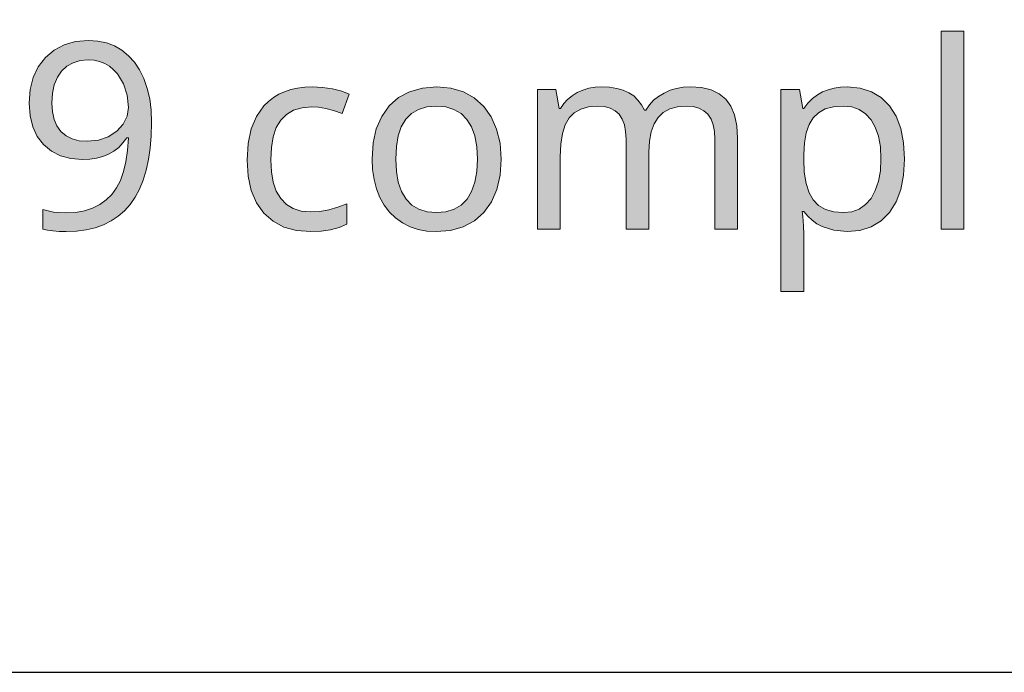
# Model space of a CAD drawing. Units: millimetres. Extents: x 0 to 420, y 0 to 297.
# Drawn here: x 323 to 333, y 98 to 105 of the extents above; entities that cross this region are included whole.
import ezdxf

# ---------------------------------------------------------------- set-up
doc = ezdxf.new("R2010")
doc.units = ezdxf.units.MM
doc.header["$MEASUREMENT"] = 0
doc.layers.add('Layer 1', color=7, linetype='Continuous', lineweight=0)

# ---------------------------------------------------------------- blocks, each defined once
blk = doc.blocks.new('Block_0')
at = {"layer": 'Layer 1', "true_color": 0x000000, "transparency": 33554687}
h = blk.add_hatch(color=18, dxfattribs=at)
h.dxf.hatch_style = 2
h.paths.add_polyline_path([(332.855, 102.451), (332.855, 104.571), (332.61, 104.571), (332.61, 102.451), (332.855, 102.451)])
h = blk.add_hatch(color=18, dxfattribs=at)
h.dxf.hatch_style = 2
edge = h.paths.add_edge_path()
edge.add_spline(control_points=[(324.151, 103.593), (324.151, 103.593), (324.147, 103.451), (324.147, 103.451), (324.147, 103.451), (324.137, 103.318), (324.137, 103.318), (324.137, 103.318), (324.118, 103.195), (324.118, 103.195), (324.118, 103.195), (324.093, 103.08), (324.093, 103.08), (324.093, 103.08), (324.061, 102.975), (324.061, 102.975), (324.061, 102.975), (324.022, 102.879), (324.022, 102.879), (324.022, 102.879), (323.975, 102.793), (323.975, 102.793), (323.975, 102.793), (323.922, 102.715), (323.922, 102.715), (323.922, 102.715), (323.861, 102.647), (323.861, 102.647), (323.861, 102.647), (323.793, 102.587), (323.793, 102.587), (323.793, 102.587), (323.718, 102.537), (323.718, 102.537), (323.718, 102.537), (323.636, 102.496), (323.636, 102.496), (323.636, 102.496), (323.546, 102.464), (323.546, 102.464), (323.546, 102.464), (323.45, 102.442), (323.45, 102.442), (323.45, 102.442), (323.346, 102.428), (323.346, 102.428), (323.346, 102.428), (323.235, 102.423), (323.235, 102.423), (323.235, 102.423), (323.16, 102.425), (323.16, 102.425), (323.16, 102.425), (323.094, 102.431), (323.094, 102.431), (323.094, 102.431), (323.035, 102.439), (323.035, 102.439), (323.035, 102.439), (322.985, 102.451), (322.985, 102.451), (322.985, 102.451), (322.985, 102.66), (322.985, 102.66), (322.985, 102.66), (323.098, 102.633), (323.098, 102.633), (323.098, 102.633), (323.23, 102.624), (323.23, 102.624), (323.23, 102.624), (323.335, 102.629), (323.335, 102.629), (323.335, 102.629), (323.431, 102.646), (323.431, 102.646), (323.431, 102.646), (323.519, 102.673), (323.519, 102.673), (323.519, 102.673), (323.596, 102.713), (323.596, 102.713), (323.596, 102.713), (323.664, 102.762), (323.664, 102.762), (323.664, 102.762), (323.723, 102.821), (323.723, 102.821), (323.723, 102.821), (323.773, 102.892), (323.773, 102.892), (323.773, 102.892), (323.816, 102.972), (323.816, 102.972), (323.816, 102.972), (323.85, 103.066), (323.85, 103.066), (323.85, 103.066), (323.875, 103.172), (323.875, 103.172), (323.875, 103.172), (323.893, 103.293), (323.893, 103.293), (323.893, 103.293), (323.903, 103.428), (323.903, 103.428), (323.903, 103.428), (323.885, 103.428), (323.885, 103.428), (323.885, 103.428), (323.844, 103.373), (323.844, 103.373), (323.844, 103.373), (323.798, 103.326), (323.798, 103.326), (323.798, 103.326), (323.746, 103.286), (323.746, 103.286), (323.746, 103.286), (323.69, 103.253), (323.69, 103.253), (323.69, 103.253), (323.628, 103.228), (323.628, 103.228), (323.628, 103.228), (323.561, 103.21), (323.561, 103.21), (323.561, 103.21), (323.489, 103.2), (323.489, 103.2), (323.489, 103.2), (323.411, 103.196), (323.411, 103.196), (323.411, 103.196), (323.286, 103.206), (323.286, 103.206), (323.286, 103.206), (323.174, 103.236), (323.174, 103.236), (323.174, 103.236), (323.077, 103.285), (323.077, 103.285), (323.077, 103.285), (322.993, 103.356), (322.993, 103.356), (322.993, 103.356), (322.925, 103.443), (322.925, 103.443), (322.925, 103.443), (322.877, 103.546), (322.877, 103.546), (322.877, 103.546), (322.848, 103.664), (322.848, 103.664), (322.848, 103.664), (322.839, 103.798), (322.839, 103.798), (322.839, 103.798), (322.849, 103.944), (322.849, 103.944), (322.849, 103.944), (322.881, 104.075), (322.881, 104.075), (322.881, 104.075), (322.936, 104.19), (322.936, 104.19), (322.936, 104.19), (323.012, 104.289), (323.012, 104.289), (323.012, 104.289), (323.105, 104.368), (323.105, 104.368), (323.105, 104.368), (323.213, 104.425), (323.213, 104.425), (323.213, 104.425), (323.337, 104.46), (323.337, 104.46), (323.337, 104.46), (323.475, 104.471), (323.475, 104.471), (323.475, 104.471), (323.574, 104.464), (323.574, 104.464), (323.574, 104.464), (323.666, 104.444), (323.666, 104.444), (323.666, 104.444), (323.752, 104.412), (323.752, 104.412), (323.752, 104.412), (323.832, 104.366), (323.832, 104.366), (323.832, 104.366), (323.904, 104.308), (323.904, 104.308), (323.904, 104.308), (323.967, 104.238), (323.967, 104.238), (323.967, 104.238), (324.022, 104.156), (324.022, 104.156), (324.022, 104.156), (324.068, 104.063), (324.068, 104.063), (324.068, 104.063), (324.104, 103.958), (324.104, 103.958), (324.104, 103.958), (324.13, 103.845), (324.13, 103.845), (324.13, 103.845), (324.145, 103.723), (324.145, 103.723), (324.145, 103.723), (324.151, 103.593), (324.151, 103.593)], knot_values=[0, 0, 0, 0, 1, 1, 1, 2, 2, 2, 3, 3, 3, 4, 4, 4, 5, 5, 5, 6, 6, 6, 7, 7, 7, 8, 8, 8, 9, 9, 9, 10, 10, 10, 11, 11, 11, 12, 12, 12, 13, 13, 13, 14, 14, 14, 15, 15, 15, 16, 16, 16, 17, 17, 17, 18, 18, 18, 19, 19, 19, 20, 20, 20, 21, 21, 21, 22, 22, 22, 23, 23, 23, 24, 24, 24, 25, 25, 25, 26, 26, 26, 27, 27, 27, 28, 28, 28, 29, 29, 29, 30, 30, 30, 31, 31, 31, 32, 32, 32, 33, 33, 33, 34, 34, 34, 35, 35, 35, 36, 36, 36, 37, 37, 37, 38, 38, 38, 39, 39, 39, 40, 40, 40, 41, 41, 41, 42, 42, 42, 43, 43, 43, 44, 44, 44, 45, 45, 45, 46, 46, 46, 47, 47, 47, 48, 48, 48, 49, 49, 49, 50, 50, 50, 51, 51, 51, 52, 52, 52, 53, 53, 53, 54, 54, 54, 55, 55, 55, 56, 56, 56, 57, 57, 57, 58, 58, 58, 59, 59, 59, 60, 60, 60, 61, 61, 61, 62, 62, 62, 63, 63, 63, 64, 64, 64, 65, 65, 65, 66, 66, 66, 67, 67, 67, 68, 68, 68, 69, 69, 69, 70, 70, 70, 71, 71, 71, 72, 72, 72, 72], degree=3, periodic=0)
edge.add_line((324.151, 103.593), (324.151, 103.593))
edge = h.paths.add_edge_path()
edge.add_spline(control_points=[(323.475, 104.264), (323.475, 104.264), (323.387, 104.256), (323.387, 104.256), (323.387, 104.256), (323.31, 104.233), (323.31, 104.233), (323.31, 104.233), (323.243, 104.195), (323.243, 104.195), (323.243, 104.195), (323.186, 104.143), (323.186, 104.143), (323.186, 104.143), (323.141, 104.076), (323.141, 104.076), (323.141, 104.076), (323.108, 103.996), (323.108, 103.996), (323.108, 103.996), (323.089, 103.905), (323.089, 103.905), (323.089, 103.905), (323.082, 103.801), (323.082, 103.801), (323.082, 103.801), (323.088, 103.707), (323.088, 103.707), (323.088, 103.707), (323.106, 103.625), (323.106, 103.625), (323.106, 103.625), (323.136, 103.555), (323.136, 103.555), (323.136, 103.555), (323.179, 103.496), (323.179, 103.496), (323.179, 103.496), (323.234, 103.45), (323.234, 103.45), (323.234, 103.45), (323.299, 103.417), (323.299, 103.417), (323.299, 103.417), (323.376, 103.397), (323.376, 103.397), (323.376, 103.397), (323.464, 103.391), (323.464, 103.391), (323.464, 103.391), (323.581, 103.403), (323.581, 103.403), (323.581, 103.403), (323.687, 103.44), (323.687, 103.44), (323.687, 103.44), (323.778, 103.499), (323.778, 103.499), (323.778, 103.499), (323.846, 103.575), (323.846, 103.575), (323.846, 103.575), (323.888, 103.661), (323.888, 103.661), (323.888, 103.661), (323.903, 103.753), (323.903, 103.753), (323.903, 103.753), (323.889, 103.885), (323.889, 103.885), (323.889, 103.885), (323.848, 104.008), (323.848, 104.008), (323.848, 104.008), (323.784, 104.113), (323.784, 104.113), (323.784, 104.113), (323.744, 104.157), (323.744, 104.157), (323.744, 104.157), (323.698, 104.195), (323.698, 104.195), (323.698, 104.195), (323.648, 104.225), (323.648, 104.225), (323.648, 104.225), (323.593, 104.246), (323.593, 104.246), (323.593, 104.246), (323.536, 104.26), (323.536, 104.26), (323.536, 104.26), (323.475, 104.264), (323.475, 104.264)], knot_values=[0, 0, 0, 0, 1, 1, 1, 2, 2, 2, 3, 3, 3, 4, 4, 4, 5, 5, 5, 6, 6, 6, 7, 7, 7, 8, 8, 8, 9, 9, 9, 10, 10, 10, 11, 11, 11, 12, 12, 12, 13, 13, 13, 14, 14, 14, 15, 15, 15, 16, 16, 16, 17, 17, 17, 18, 18, 18, 19, 19, 19, 20, 20, 20, 21, 21, 21, 22, 22, 22, 23, 23, 23, 24, 24, 24, 25, 25, 25, 26, 26, 26, 27, 27, 27, 28, 28, 28, 29, 29, 29, 30, 30, 30, 31, 31, 31, 31], degree=3, periodic=0)
edge.add_line((323.475, 104.264), (323.475, 104.264))
h = blk.add_hatch(color=18, dxfattribs=at)
h.dxf.hatch_style = 2
h.paths.add_polyline_path([(325.857, 102.423), (325.967, 102.428), (326.068, 102.444), (326.16, 102.469), (326.242, 102.504), (326.242, 102.722), (326.146, 102.684), (326.05, 102.657), (325.952, 102.64), (325.854, 102.635), (325.754, 102.644), (325.668, 102.67), (325.595, 102.715), (325.535, 102.778), (325.487, 102.858), (325.453, 102.953), (325.434, 103.065), (325.427, 103.193), (325.434, 103.325), (325.453, 103.44), (325.487, 103.537), (325.535, 103.617), (325.595, 103.678), (325.671, 103.723), (325.763, 103.751), (325.869, 103.76), (325.939, 103.756), (326.016, 103.742), (326.1, 103.72), (326.191, 103.689), (326.266, 103.894), (326.188, 103.926), (326.089, 103.951), (325.982, 103.968), (325.874, 103.974), (325.792, 103.971), (325.715, 103.961), (325.643, 103.945), (325.576, 103.922), (325.513, 103.894), (325.456, 103.859), (325.403, 103.817), (325.355, 103.77), (325.275, 103.657), (325.219, 103.523), (325.185, 103.368), (325.174, 103.19), (325.185, 103.016), (325.219, 102.862), (325.275, 102.731), (325.354, 102.621), (325.452, 102.534), (325.569, 102.472), (325.703, 102.436), (325.857, 102.423)])
h = blk.add_hatch(color=18, dxfattribs=at)
h.dxf.hatch_style = 2
edge = h.paths.add_edge_path()
edge.add_spline(control_points=[(327.896, 103.201), (327.896, 103.201), (327.884, 103.028), (327.884, 103.028), (327.884, 103.028), (327.85, 102.875), (327.85, 102.875), (327.85, 102.875), (327.792, 102.742), (327.792, 102.742), (327.792, 102.742), (327.71, 102.629), (327.71, 102.629), (327.71, 102.629), (327.609, 102.539), (327.609, 102.539), (327.609, 102.539), (327.49, 102.474), (327.49, 102.474), (327.49, 102.474), (327.353, 102.436), (327.353, 102.436), (327.353, 102.436), (327.198, 102.423), (327.198, 102.423), (327.198, 102.423), (327.099, 102.429), (327.099, 102.429), (327.099, 102.429), (327.006, 102.447), (327.006, 102.447), (327.006, 102.447), (326.92, 102.476), (326.92, 102.476), (326.92, 102.476), (326.839, 102.518), (326.839, 102.518), (326.839, 102.518), (326.764, 102.57), (326.764, 102.57), (326.764, 102.57), (326.7, 102.633), (326.7, 102.633), (326.7, 102.633), (326.644, 102.707), (326.644, 102.707), (326.644, 102.707), (326.597, 102.79), (326.597, 102.79), (326.597, 102.79), (326.561, 102.882), (326.561, 102.882), (326.561, 102.882), (326.534, 102.981), (326.534, 102.981), (326.534, 102.981), (326.518, 103.088), (326.518, 103.088), (326.518, 103.088), (326.513, 103.201), (326.513, 103.201), (326.513, 103.201), (326.524, 103.374), (326.524, 103.374), (326.524, 103.374), (326.558, 103.526), (326.558, 103.526), (326.558, 103.526), (326.616, 103.657), (326.616, 103.657), (326.616, 103.657), (326.696, 103.77), (326.696, 103.77), (326.696, 103.77), (326.796, 103.859), (326.796, 103.859), (326.796, 103.859), (326.915, 103.922), (326.915, 103.922), (326.915, 103.922), (327.052, 103.961), (327.052, 103.961), (327.052, 103.961), (327.208, 103.974), (327.208, 103.974), (327.208, 103.974), (327.358, 103.961), (327.358, 103.961), (327.358, 103.961), (327.491, 103.921), (327.491, 103.921), (327.491, 103.921), (327.608, 103.856), (327.608, 103.856), (327.608, 103.856), (327.709, 103.765), (327.709, 103.765), (327.709, 103.765), (327.79, 103.652), (327.79, 103.652), (327.79, 103.652), (327.848, 103.52), (327.848, 103.52), (327.848, 103.52), (327.884, 103.37), (327.884, 103.37), (327.884, 103.37), (327.896, 103.201), (327.896, 103.201)], knot_values=[0, 0, 0, 0, 1, 1, 1, 2, 2, 2, 3, 3, 3, 4, 4, 4, 5, 5, 5, 6, 6, 6, 7, 7, 7, 8, 8, 8, 9, 9, 9, 10, 10, 10, 11, 11, 11, 12, 12, 12, 13, 13, 13, 14, 14, 14, 15, 15, 15, 16, 16, 16, 17, 17, 17, 18, 18, 18, 19, 19, 19, 20, 20, 20, 21, 21, 21, 22, 22, 22, 23, 23, 23, 24, 24, 24, 25, 25, 25, 26, 26, 26, 27, 27, 27, 28, 28, 28, 29, 29, 29, 30, 30, 30, 31, 31, 31, 32, 32, 32, 33, 33, 33, 34, 34, 34, 35, 35, 35, 36, 36, 36, 36], degree=3, periodic=0)
edge.add_line((327.896, 103.201), (327.896, 103.201))
edge = h.paths.add_edge_path()
edge.add_spline(control_points=[(326.766, 103.201), (326.766, 103.201), (326.773, 103.068), (326.773, 103.068), (326.773, 103.068), (326.794, 102.952), (326.794, 102.952), (326.794, 102.952), (326.828, 102.854), (326.828, 102.854), (326.828, 102.854), (326.877, 102.772), (326.877, 102.772), (326.877, 102.772), (326.939, 102.708), (326.939, 102.708), (326.939, 102.708), (327.014, 102.662), (327.014, 102.662), (327.014, 102.662), (327.103, 102.635), (327.103, 102.635), (327.103, 102.635), (327.205, 102.627), (327.205, 102.627), (327.205, 102.627), (327.305, 102.635), (327.305, 102.635), (327.305, 102.635), (327.393, 102.662), (327.393, 102.662), (327.393, 102.662), (327.468, 102.708), (327.468, 102.708), (327.468, 102.708), (327.531, 102.772), (327.531, 102.772), (327.531, 102.772), (327.58, 102.854), (327.58, 102.854), (327.58, 102.854), (327.614, 102.952), (327.614, 102.952), (327.614, 102.952), (327.635, 103.068), (327.635, 103.068), (327.635, 103.068), (327.643, 103.201), (327.643, 103.201), (327.643, 103.201), (327.635, 103.333), (327.635, 103.333), (327.635, 103.333), (327.614, 103.448), (327.614, 103.448), (327.614, 103.448), (327.578, 103.546), (327.578, 103.546), (327.578, 103.546), (327.529, 103.625), (327.529, 103.625), (327.529, 103.625), (327.467, 103.687), (327.467, 103.687), (327.467, 103.687), (327.39, 103.731), (327.39, 103.731), (327.39, 103.731), (327.302, 103.759), (327.302, 103.759), (327.302, 103.759), (327.201, 103.768), (327.201, 103.768), (327.201, 103.768), (327.099, 103.759), (327.099, 103.759), (327.099, 103.759), (327.01, 103.733), (327.01, 103.733), (327.01, 103.733), (326.935, 103.689), (326.935, 103.689), (326.935, 103.689), (326.874, 103.627), (326.874, 103.627), (326.874, 103.627), (326.826, 103.547), (326.826, 103.547), (326.826, 103.547), (326.792, 103.45), (326.792, 103.45), (326.792, 103.45), (326.773, 103.334), (326.773, 103.334), (326.773, 103.334), (326.766, 103.201), (326.766, 103.201)], knot_values=[0, 0, 0, 0, 1, 1, 1, 2, 2, 2, 3, 3, 3, 4, 4, 4, 5, 5, 5, 6, 6, 6, 7, 7, 7, 8, 8, 8, 9, 9, 9, 10, 10, 10, 11, 11, 11, 12, 12, 12, 13, 13, 13, 14, 14, 14, 15, 15, 15, 16, 16, 16, 17, 17, 17, 18, 18, 18, 19, 19, 19, 20, 20, 20, 21, 21, 21, 22, 22, 22, 23, 23, 23, 24, 24, 24, 25, 25, 25, 26, 26, 26, 27, 27, 27, 28, 28, 28, 29, 29, 29, 30, 30, 30, 31, 31, 31, 32, 32, 32, 32], degree=3, periodic=0)
edge.add_line((326.766, 103.201), (326.766, 103.201))
h = blk.add_hatch(color=18, dxfattribs=at)
h.dxf.hatch_style = 2
h.paths.add_polyline_path([(330.187, 102.451), (330.43, 102.451), (330.43, 103.425), (330.422, 103.558), (330.397, 103.673), (330.358, 103.768), (330.303, 103.843), (330.232, 103.9), (330.145, 103.941), (330.043, 103.966), (329.924, 103.974), (329.847, 103.97), (329.775, 103.958), (329.706, 103.937), (329.641, 103.908), (329.582, 103.872), (329.529, 103.83), (329.484, 103.78), (329.445, 103.723), (329.431, 103.723), (329.4, 103.782), (329.362, 103.832), (329.317, 103.876), (329.264, 103.911), (329.203, 103.938), (329.134, 103.958), (329.057, 103.97), (328.974, 103.974), (328.903, 103.97), (328.836, 103.959), (328.772, 103.939), (328.712, 103.913), (328.657, 103.878), (328.608, 103.839), (328.567, 103.794), (328.532, 103.742), (328.519, 103.742), (328.482, 103.947), (328.284, 103.947), (328.284, 102.451), (328.53, 102.451), (328.53, 103.226), (328.535, 103.36), (328.552, 103.474), (328.583, 103.568), (328.625, 103.642), (328.679, 103.696), (328.749, 103.736), (328.832, 103.76), (328.929, 103.768), (329.002, 103.762), (329.065, 103.745), (329.118, 103.718), (329.16, 103.68), (329.192, 103.629), (329.216, 103.568), (329.23, 103.497), (329.235, 103.414), (329.235, 102.451), (329.479, 102.451), (329.479, 103.276), (329.485, 103.392), (329.504, 103.493), (329.534, 103.578), (329.577, 103.647), (329.633, 103.699), (329.702, 103.737), (329.786, 103.76), (329.883, 103.768), (329.954, 103.762), (330.016, 103.745), (330.068, 103.718), (330.111, 103.68), (330.145, 103.629), (330.168, 103.568), (330.183, 103.497), (330.187, 103.414), (330.187, 102.451)])
h = blk.add_hatch(color=18, dxfattribs=at)
h.dxf.hatch_style = 2
edge = h.paths.add_edge_path()
edge.add_spline(control_points=[(331.602, 102.423), (331.602, 102.423), (331.459, 102.437), (331.459, 102.437), (331.459, 102.437), (331.335, 102.477), (331.335, 102.477), (331.335, 102.477), (331.279, 102.507), (331.279, 102.507), (331.279, 102.507), (331.227, 102.545), (331.227, 102.545), (331.227, 102.545), (331.181, 102.589), (331.181, 102.589), (331.181, 102.589), (331.138, 102.64), (331.138, 102.64), (331.138, 102.64), (331.122, 102.64), (331.122, 102.64), (331.122, 102.64), (331.128, 102.584), (331.128, 102.584), (331.128, 102.584), (331.136, 102.484), (331.136, 102.484), (331.136, 102.484), (331.138, 102.395), (331.138, 102.395), (331.138, 102.395), (331.138, 101.78), (331.138, 101.78), (331.138, 101.78), (330.893, 101.78), (330.893, 101.78), (330.893, 101.78), (330.893, 103.947), (330.893, 103.947), (330.893, 103.947), (331.094, 103.947), (331.094, 103.947), (331.094, 103.947), (331.128, 103.742), (331.128, 103.742), (331.128, 103.742), (331.138, 103.742), (331.138, 103.742), (331.138, 103.742), (331.183, 103.799), (331.183, 103.799), (331.183, 103.799), (331.232, 103.848), (331.232, 103.848), (331.232, 103.848), (331.285, 103.888), (331.285, 103.888), (331.285, 103.888), (331.34, 103.919), (331.34, 103.919), (331.34, 103.919), (331.399, 103.943), (331.399, 103.943), (331.399, 103.943), (331.463, 103.961), (331.463, 103.961), (331.463, 103.961), (331.531, 103.971), (331.531, 103.971), (331.531, 103.971), (331.604, 103.974), (331.604, 103.974), (331.604, 103.974), (331.742, 103.961), (331.742, 103.961), (331.742, 103.961), (331.863, 103.922), (331.863, 103.922), (331.863, 103.922), (331.968, 103.859), (331.968, 103.859), (331.968, 103.859), (332.056, 103.771), (332.056, 103.771), (332.056, 103.771), (332.127, 103.66), (332.127, 103.66), (332.127, 103.66), (332.178, 103.527), (332.178, 103.527), (332.178, 103.527), (332.208, 103.375), (332.208, 103.375), (332.208, 103.375), (332.218, 103.201), (332.218, 103.201), (332.218, 103.201), (332.208, 103.028), (332.208, 103.028), (332.208, 103.028), (332.178, 102.875), (332.178, 102.875), (332.178, 102.875), (332.127, 102.742), (332.127, 102.742), (332.127, 102.742), (332.056, 102.629), (332.056, 102.629), (332.056, 102.629), (331.967, 102.539), (331.967, 102.539), (331.967, 102.539), (331.862, 102.474), (331.862, 102.474), (331.862, 102.474), (331.739, 102.436), (331.739, 102.436), (331.739, 102.436), (331.602, 102.423), (331.602, 102.423)], knot_values=[0, 0, 0, 0, 1, 1, 1, 2, 2, 2, 3, 3, 3, 4, 4, 4, 5, 5, 5, 6, 6, 6, 7, 7, 7, 8, 8, 8, 9, 9, 9, 10, 10, 10, 11, 11, 11, 12, 12, 12, 13, 13, 13, 14, 14, 14, 15, 15, 15, 16, 16, 16, 17, 17, 17, 18, 18, 18, 19, 19, 19, 20, 20, 20, 21, 21, 21, 22, 22, 22, 23, 23, 23, 24, 24, 24, 25, 25, 25, 26, 26, 26, 27, 27, 27, 28, 28, 28, 29, 29, 29, 30, 30, 30, 31, 31, 31, 32, 32, 32, 33, 33, 33, 34, 34, 34, 35, 35, 35, 36, 36, 36, 37, 37, 37, 38, 38, 38, 39, 39, 39, 40, 40, 40, 40], degree=3, periodic=0)
edge.add_line((331.602, 102.423), (331.602, 102.423))
edge = h.paths.add_edge_path()
edge.add_spline(control_points=[(331.561, 103.768), (331.561, 103.768), (331.457, 103.76), (331.457, 103.76), (331.457, 103.76), (331.368, 103.737), (331.368, 103.737), (331.368, 103.737), (331.295, 103.697), (331.295, 103.697), (331.295, 103.697), (331.239, 103.643), (331.239, 103.643), (331.239, 103.643), (331.196, 103.571), (331.196, 103.571), (331.196, 103.571), (331.164, 103.481), (331.164, 103.481), (331.164, 103.481), (331.145, 103.374), (331.145, 103.374), (331.145, 103.374), (331.138, 103.249), (331.138, 103.249), (331.138, 103.249), (331.138, 103.201), (331.138, 103.201), (331.138, 103.201), (331.144, 103.06), (331.144, 103.06), (331.144, 103.06), (331.163, 102.939), (331.163, 102.939), (331.163, 102.939), (331.195, 102.84), (331.195, 102.84), (331.195, 102.84), (331.239, 102.762), (331.239, 102.762), (331.239, 102.762), (331.296, 102.702), (331.296, 102.702), (331.296, 102.702), (331.371, 102.659), (331.371, 102.659), (331.371, 102.659), (331.461, 102.635), (331.461, 102.635), (331.461, 102.635), (331.566, 102.627), (331.566, 102.627), (331.566, 102.627), (331.655, 102.636), (331.655, 102.636), (331.655, 102.636), (331.732, 102.665), (331.732, 102.665), (331.732, 102.665), (331.801, 102.713), (331.801, 102.713), (331.801, 102.713), (331.859, 102.779), (331.859, 102.779), (331.859, 102.779), (331.905, 102.863), (331.905, 102.863), (331.905, 102.863), (331.938, 102.962), (331.938, 102.962), (331.938, 102.962), (331.959, 103.075), (331.959, 103.075), (331.959, 103.075), (331.965, 103.204), (331.965, 103.204), (331.965, 103.204), (331.959, 103.333), (331.959, 103.333), (331.959, 103.333), (331.938, 103.445), (331.938, 103.445), (331.938, 103.445), (331.905, 103.542), (331.905, 103.542), (331.905, 103.542), (331.859, 103.622), (331.859, 103.622), (331.859, 103.622), (331.8, 103.686), (331.8, 103.686), (331.8, 103.686), (331.731, 103.731), (331.731, 103.731), (331.731, 103.731), (331.652, 103.759), (331.652, 103.759), (331.652, 103.759), (331.561, 103.768), (331.561, 103.768)], knot_values=[0, 0, 0, 0, 1, 1, 1, 2, 2, 2, 3, 3, 3, 4, 4, 4, 5, 5, 5, 6, 6, 6, 7, 7, 7, 8, 8, 8, 9, 9, 9, 10, 10, 10, 11, 11, 11, 12, 12, 12, 13, 13, 13, 14, 14, 14, 15, 15, 15, 16, 16, 16, 17, 17, 17, 18, 18, 18, 19, 19, 19, 20, 20, 20, 21, 21, 21, 22, 22, 22, 23, 23, 23, 24, 24, 24, 25, 25, 25, 26, 26, 26, 27, 27, 27, 28, 28, 28, 29, 29, 29, 30, 30, 30, 31, 31, 31, 32, 32, 32, 33, 33, 33, 33], degree=3, periodic=0)
edge.add_line((331.561, 103.768), (331.561, 103.768))
at = {"layer": 'Layer 1', "color": 18, "lineweight": 25, "true_color": 0x000000}
blk.add_lwpolyline([(363.05, 120.173), (345.15, 97.702), (304.993, 97.702)], dxfattribs=at)
at = {"layer": 'Layer 1'}
for points in [[(332.855, 102.451), (332.855, 104.571), (332.61, 104.571), (332.61, 102.451), (332.855, 102.451)], [(325.857, 102.423), (325.967, 102.428), (326.068, 102.444), (326.16, 102.469), (326.242, 102.504), (326.242, 102.722), (326.146, 102.684), (326.05, 102.657), (325.952, 102.64), (325.854, 102.635), (325.754, 102.644), (325.668, 102.67), (325.595, 102.715), (325.535, 102.778), (325.487, 102.858), (325.453, 102.953), (325.434, 103.065), (325.427, 103.193), (325.434, 103.325), (325.453, 103.44), (325.487, 103.537), (325.535, 103.617), (325.595, 103.678), (325.671, 103.723), (325.763, 103.751), (325.869, 103.76), (325.939, 103.756), (326.016, 103.742), (326.1, 103.72), (326.191, 103.689), (326.266, 103.894), (326.188, 103.926), (326.089, 103.951), (325.982, 103.968), (325.874, 103.974), (325.792, 103.971), (325.715, 103.961), (325.643, 103.945), (325.576, 103.922), (325.513, 103.894), (325.456, 103.859), (325.403, 103.817), (325.355, 103.77), (325.275, 103.657), (325.219, 103.523), (325.185, 103.368), (325.174, 103.19), (325.185, 103.016), (325.219, 102.862), (325.275, 102.731), (325.354, 102.621), (325.452, 102.534), (325.569, 102.472), (325.703, 102.436), (325.857, 102.423)], [(330.187, 102.451), (330.43, 102.451), (330.43, 103.425), (330.422, 103.558), (330.397, 103.673), (330.358, 103.768), (330.303, 103.843), (330.232, 103.9), (330.145, 103.941), (330.043, 103.966), (329.924, 103.974), (329.847, 103.97), (329.775, 103.958), (329.706, 103.937), (329.641, 103.908), (329.582, 103.872), (329.529, 103.83), (329.484, 103.78), (329.445, 103.723), (329.431, 103.723), (329.4, 103.782), (329.362, 103.832), (329.317, 103.876), (329.264, 103.911), (329.203, 103.938), (329.134, 103.958), (329.057, 103.97), (328.974, 103.974), (328.903, 103.97), (328.836, 103.959), (328.772, 103.939), (328.712, 103.913), (328.657, 103.878), (328.608, 103.839), (328.567, 103.794), (328.532, 103.742), (328.519, 103.742), (328.482, 103.947), (328.284, 103.947), (328.284, 102.451), (328.53, 102.451), (328.53, 103.226), (328.535, 103.36), (328.552, 103.474), (328.583, 103.568), (328.625, 103.642), (328.679, 103.696), (328.749, 103.736), (328.832, 103.76), (328.929, 103.768), (329.002, 103.762), (329.065, 103.745), (329.118, 103.718), (329.16, 103.68), (329.192, 103.629), (329.216, 103.568), (329.23, 103.497), (329.235, 103.414), (329.235, 102.451), (329.479, 102.451), (329.479, 103.276), (329.485, 103.392), (329.504, 103.493), (329.534, 103.578), (329.577, 103.647), (329.633, 103.699), (329.702, 103.737), (329.786, 103.76), (329.883, 103.768), (329.954, 103.762), (330.016, 103.745), (330.068, 103.718), (330.111, 103.68), (330.145, 103.629), (330.168, 103.568), (330.183, 103.497), (330.187, 103.414), (330.187, 102.451)]]:
    blk.add_lwpolyline(points, dxfattribs=at)
for points, knots in [([(324.151, 103.593), (324.151, 103.593), (324.147, 103.451), (324.147, 103.451), (324.147, 103.451), (324.137, 103.318), (324.137, 103.318), (324.137, 103.318), (324.118, 103.195), (324.118, 103.195), (324.118, 103.195), (324.093, 103.08), (324.093, 103.08), (324.093, 103.08), (324.061, 102.975), (324.061, 102.975), (324.061, 102.975), (324.022, 102.879), (324.022, 102.879), (324.022, 102.879), (323.975, 102.793), (323.975, 102.793), (323.975, 102.793), (323.922, 102.715), (323.922, 102.715), (323.922, 102.715), (323.861, 102.647), (323.861, 102.647), (323.861, 102.647), (323.793, 102.587), (323.793, 102.587), (323.793, 102.587), (323.718, 102.537), (323.718, 102.537), (323.718, 102.537), (323.636, 102.496), (323.636, 102.496), (323.636, 102.496), (323.546, 102.464), (323.546, 102.464), (323.546, 102.464), (323.45, 102.442), (323.45, 102.442), (323.45, 102.442), (323.346, 102.428), (323.346, 102.428), (323.346, 102.428), (323.235, 102.423), (323.235, 102.423), (323.235, 102.423), (323.16, 102.425), (323.16, 102.425), (323.16, 102.425), (323.094, 102.431), (323.094, 102.431), (323.094, 102.431), (323.035, 102.439), (323.035, 102.439), (323.035, 102.439), (322.985, 102.451), (322.985, 102.451), (322.985, 102.451), (322.985, 102.66), (322.985, 102.66), (322.985, 102.66), (323.098, 102.633), (323.098, 102.633), (323.098, 102.633), (323.23, 102.624), (323.23, 102.624), (323.23, 102.624), (323.335, 102.629), (323.335, 102.629), (323.335, 102.629), (323.431, 102.646), (323.431, 102.646), (323.431, 102.646), (323.519, 102.673), (323.519, 102.673), (323.519, 102.673), (323.596, 102.713), (323.596, 102.713), (323.596, 102.713), (323.664, 102.762), (323.664, 102.762), (323.664, 102.762), (323.723, 102.821), (323.723, 102.821), (323.723, 102.821), (323.773, 102.892), (323.773, 102.892), (323.773, 102.892), (323.816, 102.972), (323.816, 102.972), (323.816, 102.972), (323.85, 103.066), (323.85, 103.066), (323.85, 103.066), (323.875, 103.172), (323.875, 103.172), (323.875, 103.172), (323.893, 103.293), (323.893, 103.293), (323.893, 103.293), (323.903, 103.428), (323.903, 103.428), (323.903, 103.428), (323.885, 103.428), (323.885, 103.428), (323.885, 103.428), (323.844, 103.373), (323.844, 103.373), (323.844, 103.373), (323.798, 103.326), (323.798, 103.326), (323.798, 103.326), (323.746, 103.286), (323.746, 103.286), (323.746, 103.286), (323.69, 103.253), (323.69, 103.253), (323.69, 103.253), (323.628, 103.228), (323.628, 103.228), (323.628, 103.228), (323.561, 103.21), (323.561, 103.21), (323.561, 103.21), (323.489, 103.2), (323.489, 103.2), (323.489, 103.2), (323.411, 103.196), (323.411, 103.196), (323.411, 103.196), (323.286, 103.206), (323.286, 103.206), (323.286, 103.206), (323.174, 103.236), (323.174, 103.236), (323.174, 103.236), (323.077, 103.285), (323.077, 103.285), (323.077, 103.285), (322.993, 103.356), (322.993, 103.356), (322.993, 103.356), (322.925, 103.443), (322.925, 103.443), (322.925, 103.443), (322.877, 103.546), (322.877, 103.546), (322.877, 103.546), (322.848, 103.664), (322.848, 103.664), (322.848, 103.664), (322.839, 103.798), (322.839, 103.798), (322.839, 103.798), (322.849, 103.944), (322.849, 103.944), (322.849, 103.944), (322.881, 104.075), (322.881, 104.075), (322.881, 104.075), (322.936, 104.19), (322.936, 104.19), (322.936, 104.19), (323.012, 104.289), (323.012, 104.289), (323.012, 104.289), (323.105, 104.368), (323.105, 104.368), (323.105, 104.368), (323.213, 104.425), (323.213, 104.425), (323.213, 104.425), (323.337, 104.46), (323.337, 104.46), (323.337, 104.46), (323.475, 104.471), (323.475, 104.471), (323.475, 104.471), (323.574, 104.464), (323.574, 104.464), (323.574, 104.464), (323.666, 104.444), (323.666, 104.444), (323.666, 104.444), (323.752, 104.412), (323.752, 104.412), (323.752, 104.412), (323.832, 104.366), (323.832, 104.366), (323.832, 104.366), (323.904, 104.308), (323.904, 104.308), (323.904, 104.308), (323.967, 104.238), (323.967, 104.238), (323.967, 104.238), (324.022, 104.156), (324.022, 104.156), (324.022, 104.156), (324.068, 104.063), (324.068, 104.063), (324.068, 104.063), (324.104, 103.958), (324.104, 103.958), (324.104, 103.958), (324.13, 103.845), (324.13, 103.845), (324.13, 103.845), (324.145, 103.723), (324.145, 103.723), (324.145, 103.723), (324.151, 103.593), (324.151, 103.593)], [0, 0, 0, 0, 1, 1, 1, 2, 2, 2, 3, 3, 3, 4, 4, 4, 5, 5, 5, 6, 6, 6, 7, 7, 7, 8, 8, 8, 9, 9, 9, 10, 10, 10, 11, 11, 11, 12, 12, 12, 13, 13, 13, 14, 14, 14, 15, 15, 15, 16, 16, 16, 17, 17, 17, 18, 18, 18, 19, 19, 19, 20, 20, 20, 21, 21, 21, 22, 22, 22, 23, 23, 23, 24, 24, 24, 25, 25, 25, 26, 26, 26, 27, 27, 27, 28, 28, 28, 29, 29, 29, 30, 30, 30, 31, 31, 31, 32, 32, 32, 33, 33, 33, 34, 34, 34, 35, 35, 35, 36, 36, 36, 37, 37, 37, 38, 38, 38, 39, 39, 39, 40, 40, 40, 41, 41, 41, 42, 42, 42, 43, 43, 43, 44, 44, 44, 45, 45, 45, 46, 46, 46, 47, 47, 47, 48, 48, 48, 49, 49, 49, 50, 50, 50, 51, 51, 51, 52, 52, 52, 53, 53, 53, 54, 54, 54, 55, 55, 55, 56, 56, 56, 57, 57, 57, 58, 58, 58, 59, 59, 59, 60, 60, 60, 61, 61, 61, 62, 62, 62, 63, 63, 63, 64, 64, 64, 65, 65, 65, 66, 66, 66, 67, 67, 67, 68, 68, 68, 69, 69, 69, 70, 70, 70, 71, 71, 71, 72, 72, 72, 72]), ([(323.475, 104.264), (323.475, 104.264), (323.387, 104.256), (323.387, 104.256), (323.387, 104.256), (323.31, 104.233), (323.31, 104.233), (323.31, 104.233), (323.243, 104.195), (323.243, 104.195), (323.243, 104.195), (323.186, 104.143), (323.186, 104.143), (323.186, 104.143), (323.141, 104.076), (323.141, 104.076), (323.141, 104.076), (323.108, 103.996), (323.108, 103.996), (323.108, 103.996), (323.089, 103.905), (323.089, 103.905), (323.089, 103.905), (323.082, 103.801), (323.082, 103.801), (323.082, 103.801), (323.088, 103.707), (323.088, 103.707), (323.088, 103.707), (323.106, 103.625), (323.106, 103.625), (323.106, 103.625), (323.136, 103.555), (323.136, 103.555), (323.136, 103.555), (323.179, 103.496), (323.179, 103.496), (323.179, 103.496), (323.234, 103.45), (323.234, 103.45), (323.234, 103.45), (323.299, 103.417), (323.299, 103.417), (323.299, 103.417), (323.376, 103.397), (323.376, 103.397), (323.376, 103.397), (323.464, 103.391), (323.464, 103.391), (323.464, 103.391), (323.581, 103.403), (323.581, 103.403), (323.581, 103.403), (323.687, 103.44), (323.687, 103.44), (323.687, 103.44), (323.778, 103.499), (323.778, 103.499), (323.778, 103.499), (323.846, 103.575), (323.846, 103.575), (323.846, 103.575), (323.888, 103.661), (323.888, 103.661), (323.888, 103.661), (323.903, 103.753), (323.903, 103.753), (323.903, 103.753), (323.889, 103.885), (323.889, 103.885), (323.889, 103.885), (323.848, 104.008), (323.848, 104.008), (323.848, 104.008), (323.784, 104.113), (323.784, 104.113), (323.784, 104.113), (323.744, 104.157), (323.744, 104.157), (323.744, 104.157), (323.698, 104.195), (323.698, 104.195), (323.698, 104.195), (323.648, 104.225), (323.648, 104.225), (323.648, 104.225), (323.593, 104.246), (323.593, 104.246), (323.593, 104.246), (323.536, 104.26), (323.536, 104.26), (323.536, 104.26), (323.475, 104.264), (323.475, 104.264)], [0, 0, 0, 0, 1, 1, 1, 2, 2, 2, 3, 3, 3, 4, 4, 4, 5, 5, 5, 6, 6, 6, 7, 7, 7, 8, 8, 8, 9, 9, 9, 10, 10, 10, 11, 11, 11, 12, 12, 12, 13, 13, 13, 14, 14, 14, 15, 15, 15, 16, 16, 16, 17, 17, 17, 18, 18, 18, 19, 19, 19, 20, 20, 20, 21, 21, 21, 22, 22, 22, 23, 23, 23, 24, 24, 24, 25, 25, 25, 26, 26, 26, 27, 27, 27, 28, 28, 28, 29, 29, 29, 30, 30, 30, 31, 31, 31, 31]), ([(327.896, 103.201), (327.896, 103.201), (327.884, 103.028), (327.884, 103.028), (327.884, 103.028), (327.85, 102.875), (327.85, 102.875), (327.85, 102.875), (327.792, 102.742), (327.792, 102.742), (327.792, 102.742), (327.71, 102.629), (327.71, 102.629), (327.71, 102.629), (327.609, 102.539), (327.609, 102.539), (327.609, 102.539), (327.49, 102.474), (327.49, 102.474), (327.49, 102.474), (327.353, 102.436), (327.353, 102.436), (327.353, 102.436), (327.198, 102.423), (327.198, 102.423), (327.198, 102.423), (327.099, 102.429), (327.099, 102.429), (327.099, 102.429), (327.006, 102.447), (327.006, 102.447), (327.006, 102.447), (326.92, 102.476), (326.92, 102.476), (326.92, 102.476), (326.839, 102.518), (326.839, 102.518), (326.839, 102.518), (326.764, 102.57), (326.764, 102.57), (326.764, 102.57), (326.7, 102.633), (326.7, 102.633), (326.7, 102.633), (326.644, 102.707), (326.644, 102.707), (326.644, 102.707), (326.597, 102.79), (326.597, 102.79), (326.597, 102.79), (326.561, 102.882), (326.561, 102.882), (326.561, 102.882), (326.534, 102.981), (326.534, 102.981), (326.534, 102.981), (326.518, 103.088), (326.518, 103.088), (326.518, 103.088), (326.513, 103.201), (326.513, 103.201), (326.513, 103.201), (326.524, 103.374), (326.524, 103.374), (326.524, 103.374), (326.558, 103.526), (326.558, 103.526), (326.558, 103.526), (326.616, 103.657), (326.616, 103.657), (326.616, 103.657), (326.696, 103.77), (326.696, 103.77), (326.696, 103.77), (326.796, 103.859), (326.796, 103.859), (326.796, 103.859), (326.915, 103.922), (326.915, 103.922), (326.915, 103.922), (327.052, 103.961), (327.052, 103.961), (327.052, 103.961), (327.208, 103.974), (327.208, 103.974), (327.208, 103.974), (327.358, 103.961), (327.358, 103.961), (327.358, 103.961), (327.491, 103.921), (327.491, 103.921), (327.491, 103.921), (327.608, 103.856), (327.608, 103.856), (327.608, 103.856), (327.709, 103.765), (327.709, 103.765), (327.709, 103.765), (327.79, 103.652), (327.79, 103.652), (327.79, 103.652), (327.848, 103.52), (327.848, 103.52), (327.848, 103.52), (327.884, 103.37), (327.884, 103.37), (327.884, 103.37), (327.896, 103.201), (327.896, 103.201)], [0, 0, 0, 0, 1, 1, 1, 2, 2, 2, 3, 3, 3, 4, 4, 4, 5, 5, 5, 6, 6, 6, 7, 7, 7, 8, 8, 8, 9, 9, 9, 10, 10, 10, 11, 11, 11, 12, 12, 12, 13, 13, 13, 14, 14, 14, 15, 15, 15, 16, 16, 16, 17, 17, 17, 18, 18, 18, 19, 19, 19, 20, 20, 20, 21, 21, 21, 22, 22, 22, 23, 23, 23, 24, 24, 24, 25, 25, 25, 26, 26, 26, 27, 27, 27, 28, 28, 28, 29, 29, 29, 30, 30, 30, 31, 31, 31, 32, 32, 32, 33, 33, 33, 34, 34, 34, 35, 35, 35, 36, 36, 36, 36]), ([(331.602, 102.423), (331.602, 102.423), (331.459, 102.437), (331.459, 102.437), (331.459, 102.437), (331.335, 102.477), (331.335, 102.477), (331.335, 102.477), (331.279, 102.507), (331.279, 102.507), (331.279, 102.507), (331.227, 102.545), (331.227, 102.545), (331.227, 102.545), (331.181, 102.589), (331.181, 102.589), (331.181, 102.589), (331.138, 102.64), (331.138, 102.64), (331.138, 102.64), (331.122, 102.64), (331.122, 102.64), (331.122, 102.64), (331.128, 102.584), (331.128, 102.584), (331.128, 102.584), (331.136, 102.484), (331.136, 102.484), (331.136, 102.484), (331.138, 102.395), (331.138, 102.395), (331.138, 102.395), (331.138, 101.78), (331.138, 101.78), (331.138, 101.78), (330.893, 101.78), (330.893, 101.78), (330.893, 101.78), (330.893, 103.947), (330.893, 103.947), (330.893, 103.947), (331.094, 103.947), (331.094, 103.947), (331.094, 103.947), (331.128, 103.742), (331.128, 103.742), (331.128, 103.742), (331.138, 103.742), (331.138, 103.742), (331.138, 103.742), (331.183, 103.799), (331.183, 103.799), (331.183, 103.799), (331.232, 103.848), (331.232, 103.848), (331.232, 103.848), (331.285, 103.888), (331.285, 103.888), (331.285, 103.888), (331.34, 103.919), (331.34, 103.919), (331.34, 103.919), (331.399, 103.943), (331.399, 103.943), (331.399, 103.943), (331.463, 103.961), (331.463, 103.961), (331.463, 103.961), (331.531, 103.971), (331.531, 103.971), (331.531, 103.971), (331.604, 103.974), (331.604, 103.974), (331.604, 103.974), (331.742, 103.961), (331.742, 103.961), (331.742, 103.961), (331.863, 103.922), (331.863, 103.922), (331.863, 103.922), (331.968, 103.859), (331.968, 103.859), (331.968, 103.859), (332.056, 103.771), (332.056, 103.771), (332.056, 103.771), (332.127, 103.66), (332.127, 103.66), (332.127, 103.66), (332.178, 103.527), (332.178, 103.527), (332.178, 103.527), (332.208, 103.375), (332.208, 103.375), (332.208, 103.375), (332.218, 103.201), (332.218, 103.201), (332.218, 103.201), (332.208, 103.028), (332.208, 103.028), (332.208, 103.028), (332.178, 102.875), (332.178, 102.875), (332.178, 102.875), (332.127, 102.742), (332.127, 102.742), (332.127, 102.742), (332.056, 102.629), (332.056, 102.629), (332.056, 102.629), (331.967, 102.539), (331.967, 102.539), (331.967, 102.539), (331.862, 102.474), (331.862, 102.474), (331.862, 102.474), (331.739, 102.436), (331.739, 102.436), (331.739, 102.436), (331.602, 102.423), (331.602, 102.423)], [0, 0, 0, 0, 1, 1, 1, 2, 2, 2, 3, 3, 3, 4, 4, 4, 5, 5, 5, 6, 6, 6, 7, 7, 7, 8, 8, 8, 9, 9, 9, 10, 10, 10, 11, 11, 11, 12, 12, 12, 13, 13, 13, 14, 14, 14, 15, 15, 15, 16, 16, 16, 17, 17, 17, 18, 18, 18, 19, 19, 19, 20, 20, 20, 21, 21, 21, 22, 22, 22, 23, 23, 23, 24, 24, 24, 25, 25, 25, 26, 26, 26, 27, 27, 27, 28, 28, 28, 29, 29, 29, 30, 30, 30, 31, 31, 31, 32, 32, 32, 33, 33, 33, 34, 34, 34, 35, 35, 35, 36, 36, 36, 37, 37, 37, 38, 38, 38, 39, 39, 39, 40, 40, 40, 40]), ([(326.766, 103.201), (326.766, 103.201), (326.773, 103.068), (326.773, 103.068), (326.773, 103.068), (326.794, 102.952), (326.794, 102.952), (326.794, 102.952), (326.828, 102.854), (326.828, 102.854), (326.828, 102.854), (326.877, 102.772), (326.877, 102.772), (326.877, 102.772), (326.939, 102.708), (326.939, 102.708), (326.939, 102.708), (327.014, 102.662), (327.014, 102.662), (327.014, 102.662), (327.103, 102.635), (327.103, 102.635), (327.103, 102.635), (327.205, 102.627), (327.205, 102.627), (327.205, 102.627), (327.305, 102.635), (327.305, 102.635), (327.305, 102.635), (327.393, 102.662), (327.393, 102.662), (327.393, 102.662), (327.468, 102.708), (327.468, 102.708), (327.468, 102.708), (327.531, 102.772), (327.531, 102.772), (327.531, 102.772), (327.58, 102.854), (327.58, 102.854), (327.58, 102.854), (327.614, 102.952), (327.614, 102.952), (327.614, 102.952), (327.635, 103.068), (327.635, 103.068), (327.635, 103.068), (327.643, 103.201), (327.643, 103.201), (327.643, 103.201), (327.635, 103.333), (327.635, 103.333), (327.635, 103.333), (327.614, 103.448), (327.614, 103.448), (327.614, 103.448), (327.578, 103.546), (327.578, 103.546), (327.578, 103.546), (327.529, 103.625), (327.529, 103.625), (327.529, 103.625), (327.467, 103.687), (327.467, 103.687), (327.467, 103.687), (327.39, 103.731), (327.39, 103.731), (327.39, 103.731), (327.302, 103.759), (327.302, 103.759), (327.302, 103.759), (327.201, 103.768), (327.201, 103.768), (327.201, 103.768), (327.099, 103.759), (327.099, 103.759), (327.099, 103.759), (327.01, 103.733), (327.01, 103.733), (327.01, 103.733), (326.935, 103.689), (326.935, 103.689), (326.935, 103.689), (326.874, 103.627), (326.874, 103.627), (326.874, 103.627), (326.826, 103.547), (326.826, 103.547), (326.826, 103.547), (326.792, 103.45), (326.792, 103.45), (326.792, 103.45), (326.773, 103.334), (326.773, 103.334), (326.773, 103.334), (326.766, 103.201), (326.766, 103.201)], [0, 0, 0, 0, 1, 1, 1, 2, 2, 2, 3, 3, 3, 4, 4, 4, 5, 5, 5, 6, 6, 6, 7, 7, 7, 8, 8, 8, 9, 9, 9, 10, 10, 10, 11, 11, 11, 12, 12, 12, 13, 13, 13, 14, 14, 14, 15, 15, 15, 16, 16, 16, 17, 17, 17, 18, 18, 18, 19, 19, 19, 20, 20, 20, 21, 21, 21, 22, 22, 22, 23, 23, 23, 24, 24, 24, 25, 25, 25, 26, 26, 26, 27, 27, 27, 28, 28, 28, 29, 29, 29, 30, 30, 30, 31, 31, 31, 32, 32, 32, 32]), ([(331.561, 103.768), (331.561, 103.768), (331.457, 103.76), (331.457, 103.76), (331.457, 103.76), (331.368, 103.737), (331.368, 103.737), (331.368, 103.737), (331.295, 103.697), (331.295, 103.697), (331.295, 103.697), (331.239, 103.643), (331.239, 103.643), (331.239, 103.643), (331.196, 103.571), (331.196, 103.571), (331.196, 103.571), (331.164, 103.481), (331.164, 103.481), (331.164, 103.481), (331.145, 103.374), (331.145, 103.374), (331.145, 103.374), (331.138, 103.249), (331.138, 103.249), (331.138, 103.249), (331.138, 103.201), (331.138, 103.201), (331.138, 103.201), (331.144, 103.06), (331.144, 103.06), (331.144, 103.06), (331.163, 102.939), (331.163, 102.939), (331.163, 102.939), (331.195, 102.84), (331.195, 102.84), (331.195, 102.84), (331.239, 102.762), (331.239, 102.762), (331.239, 102.762), (331.296, 102.702), (331.296, 102.702), (331.296, 102.702), (331.371, 102.659), (331.371, 102.659), (331.371, 102.659), (331.461, 102.635), (331.461, 102.635), (331.461, 102.635), (331.566, 102.627), (331.566, 102.627), (331.566, 102.627), (331.655, 102.636), (331.655, 102.636), (331.655, 102.636), (331.732, 102.665), (331.732, 102.665), (331.732, 102.665), (331.801, 102.713), (331.801, 102.713), (331.801, 102.713), (331.859, 102.779), (331.859, 102.779), (331.859, 102.779), (331.905, 102.863), (331.905, 102.863), (331.905, 102.863), (331.938, 102.962), (331.938, 102.962), (331.938, 102.962), (331.959, 103.075), (331.959, 103.075), (331.959, 103.075), (331.965, 103.204), (331.965, 103.204), (331.965, 103.204), (331.959, 103.333), (331.959, 103.333), (331.959, 103.333), (331.938, 103.445), (331.938, 103.445), (331.938, 103.445), (331.905, 103.542), (331.905, 103.542), (331.905, 103.542), (331.859, 103.622), (331.859, 103.622), (331.859, 103.622), (331.8, 103.686), (331.8, 103.686), (331.8, 103.686), (331.731, 103.731), (331.731, 103.731), (331.731, 103.731), (331.652, 103.759), (331.652, 103.759), (331.652, 103.759), (331.561, 103.768), (331.561, 103.768)], [0, 0, 0, 0, 1, 1, 1, 2, 2, 2, 3, 3, 3, 4, 4, 4, 5, 5, 5, 6, 6, 6, 7, 7, 7, 8, 8, 8, 9, 9, 9, 10, 10, 10, 11, 11, 11, 12, 12, 12, 13, 13, 13, 14, 14, 14, 15, 15, 15, 16, 16, 16, 17, 17, 17, 18, 18, 18, 19, 19, 19, 20, 20, 20, 21, 21, 21, 22, 22, 22, 23, 23, 23, 24, 24, 24, 25, 25, 25, 26, 26, 26, 27, 27, 27, 28, 28, 28, 29, 29, 29, 30, 30, 30, 31, 31, 31, 32, 32, 32, 33, 33, 33, 33])]:
    blk.add_open_spline(points, degree=3, knots=knots, dxfattribs=at)

msp = doc.modelspace()

# ---------------------------------------------------------------- block references
at = {"layer": 'Layer 1'}
msp.add_blockref('Block_0', (0, 0), dxfattribs=at)

doc.saveas('drawing.dxf')
